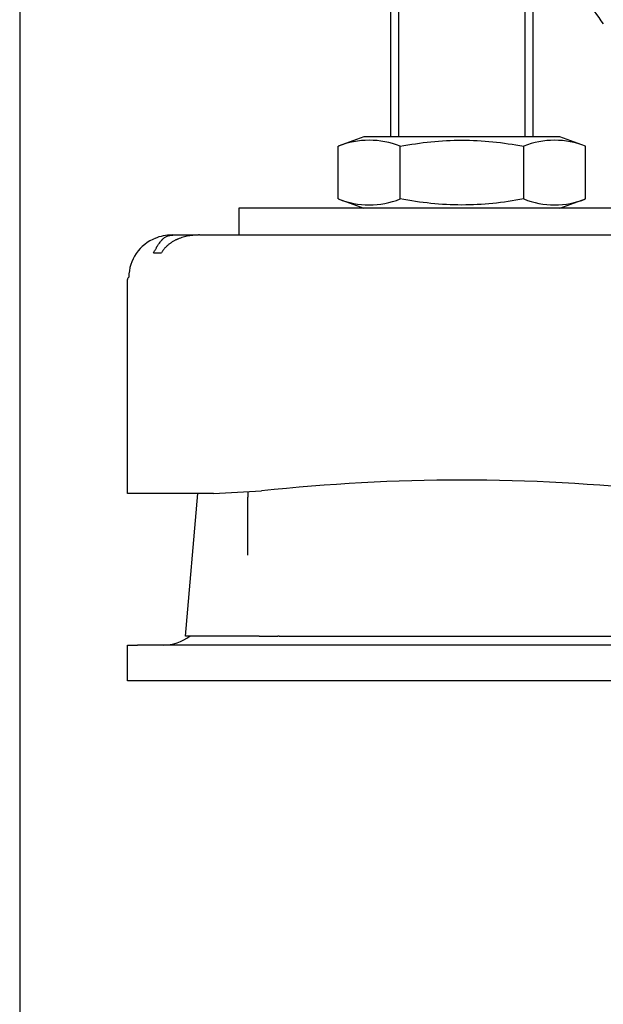
# Model space of a CAD drawing. Units: millimetres. Extents: x 0 to 410, y 0 to 287.
# Drawn here: x 10 to 26, y 188 to 216 of the extents above; entities that cross this region are included whole.
import ezdxf
from ezdxf.lldxf.tags import DXFTag

# ---------------------------------------------------------------- set-up
doc = ezdxf.new("R2010")
doc.units = ezdxf.units.MM
for name, color, linetype in [('17210009', 7, 'Continuous'), ('51031016_Ø16_DIN', 7, 'Continuous'), ('51221016_TUERCA_', 7, 'Continuous'), ('61673002', 7, 'Continuous'), ('61673003', 7, 'Continuous'), ('Default', 7, 'Continuous'), ('Predeterminado', 7, 'Continuous')]:
    doc.layers.add(name, color=color, linetype=linetype)
tags = doc.linetypes.add('HIDDEN2', pattern=[4.7625, 3.175, -1.5875]).pattern_tags.tags
tags[6:7] = [DXFTag(74, 4), DXFTag(75, 0), DXFTag(340, '0'), DXFTag(46, 0.0), DXFTag(50, 0.0), DXFTag(44, 0.0), DXFTag(45, 0.0)]
tags[4:5] = [DXFTag(74, 4), DXFTag(75, 0), DXFTag(340, '0'), DXFTag(46, 0.0), DXFTag(50, 0.0), DXFTag(44, 0.0), DXFTag(45, 0.0)]

# ---------------------------------------------------------------- blocks, each defined once
blk = doc.blocks.new('SE1')
at = {"layer": '17210009', "color": 7, "linetype": 'Continuous'}
blk.add_arc((37.028, 223.763), 13.375, 212.7341, 216.5021, dxfattribs=at)
at = {"layer": '51031016_Ø16_DIN', "color": 7, "linetype": 'HIDDEN2'}
for p, q in [((28.563, 210.638), (16.063, 210.638)), ((16.063, 210.638), (16.063, 209.888))]:
    blk.add_line(p, q, dxfattribs=at)
at = {"layer": '51221016_TUERCA_', "color": 7, "linetype": 'HIDDEN2'}
for p, q in [((19.563, 212.638), (18.849, 212.378)), ((25.063, 212.638), (19.563, 212.638)), ((25.777, 212.378), (25.063, 212.638)), ((18.849, 210.898), (18.849, 212.378)), ((20.581, 210.898), (20.581, 212.378)), ((24.045, 210.898), (24.045, 212.378)), ((25.777, 210.898), (25.777, 212.378)), ((18.849, 210.898), (19.563, 210.638)), ((25.063, 210.638), (25.777, 210.898))]:
    blk.add_line(p, q, dxfattribs=at)
for centre, start, end in [((19.715, 210.216), 68.1717, 111.8283), ((24.911, 210.216), 68.1717, 111.8283), ((19.715, 213.06), 248.1717, 291.8283), ((24.911, 213.06), 248.1717, 291.8283)]:
    blk.add_arc(centre, 2.329, start, end, dxfattribs=at)
for points in [[(20.581, 212.378), (20.869, 212.431), (21.157, 212.473), (21.733, 212.532), (22.022, 212.547), (22.6, 212.547), (22.889, 212.532), (23.468, 212.473), (23.758, 212.43), (24.045, 212.378)], [(24.045, 210.898), (23.758, 210.846), (23.468, 210.803), (22.889, 210.744), (22.6, 210.729), (22.022, 210.729), (21.733, 210.745), (21.157, 210.803), (20.869, 210.846), (20.581, 210.898)]]:
    blk.add_open_spline(points, degree=3, knots=[0, 0, 0, 0, 0.25, 0.25, 0.5, 0.5, 0.75, 0.75, 1, 1, 1, 1], dxfattribs=at)
at = {"layer": '61673002', "color": 7, "linetype": 'HIDDEN2'}
for p, q in [((14.188, 209.888), (14.227, 209.888)), ((14.227, 209.888), (14.917, 209.888)), ((14.955, 209.888), (15.505, 209.888)), ((15.505, 209.888), (29.122, 209.888)), ((13.67, 209.388), (13.893, 209.388)), ((12.938, 202.638), (12.938, 208.638)), ((15.354, 202.638), (16.697, 202.711)), ((16.313, 202.69), (16.313, 202.539)), ((15.232, 202.638), (12.938, 202.638)), ((14.563, 198.638), (14.913, 202.638)), ((15.354, 202.638), (15.232, 202.638)), ((16.313, 200.906), (16.313, 202.539)), ((16.633, 198.638), (14.563, 198.638)), ((16.633, 198.638), (17.154, 198.638)), ((17.188, 198.638), (27.438, 198.638)), ((12.938, 198.388), (13.219, 198.388)), ((12.938, 197.388), (12.938, 198.388)), ((17.712, 198.388), (13.219, 198.388)), ((26.914, 198.388), (17.712, 198.388)), ((13.219, 197.388), (12.938, 197.388)), ((17.712, 197.388), (13.219, 197.388)), ((26.914, 197.388), (17.712, 197.388))]:
    blk.add_line(p, q, dxfattribs=at)
for centre, radius, start, end in [((14.188, 208.638), 1.25, 90, 112.9567), ((14.15, 208.704), 1.174, 111.0548, 179.8576), ((22.313, 150.742), 52.271, 83.8316, 96.1684), ((13.938, 199.638), 1.25, 270, 306.8699), ((17.188, 196.406), 2.232, 90.0003, 90.8875)]:
    blk.add_arc(centre, radius, start, end, dxfattribs=at)
for points, knots in [([(13.67, 209.388), (13.677, 209.401), (13.683, 209.413), (13.697, 209.438), (13.703, 209.45), (13.716, 209.473), (13.729, 209.495), (13.747, 209.527), (13.759, 209.548), (13.767, 209.56), (13.769, 209.565), (13.772, 209.57), (13.777, 209.577), (13.786, 209.592), (13.8, 209.614), (13.811, 209.631), (13.828, 209.656), (13.839, 209.671), (13.861, 209.7), (13.872, 209.713), (13.888, 209.732), (13.895, 209.74), (13.902, 209.747), (13.904, 209.75), (13.906, 209.751), (13.91, 209.756), (13.923, 209.769), (13.937, 209.782), (13.958, 209.8), (13.969, 209.808), (13.991, 209.824), (14.002, 209.831), (14.024, 209.843), (14.046, 209.854), (14.08, 209.867), (14.104, 209.874), (14.121, 209.878), (14.127, 209.879), (14.139, 209.881), (14.145, 209.882), (14.164, 209.885), (14.176, 209.886), (14.195, 209.887), (14.204, 209.888), (14.215, 209.888), (14.221, 209.888), (14.223, 209.888), (14.225, 209.888), (14.225, 209.888), (14.226, 209.888), (14.226, 209.888), (14.227, 209.888)], [0, 0, 0, 0, 0.03125, 0.03125, 0.0625, 0.0625, 0.09375, 0.125, 0.15625, 0.15625, 0.164063, 0.171875, 0.171875, 0.1875, 0.21875, 0.25, 0.25, 0.3125, 0.3125, 0.375, 0.375, 0.40625, 0.414063, 0.414063, 0.421875, 0.421875, 0.4375, 0.5, 0.5, 0.5625, 0.5625, 0.625, 0.625, 0.6875, 0.75, 0.8125, 0.8125, 0.84375, 0.84375, 0.875, 0.875, 0.9375, 0.9375, 0.96875, 0.984375, 0.992187, 0.996094, 0.996094, 0.998047, 0.998047, 1, 1, 1, 1]), ([(14.955, 209.888), (14.954, 209.888), (14.953, 209.888), (14.952, 209.888), (14.951, 209.888), (14.951, 209.888), (14.949, 209.888), (14.943, 209.888), (14.932, 209.888), (14.909, 209.888), (14.89, 209.887), (14.851, 209.885), (14.825, 209.884), (14.793, 209.881), (14.786, 209.88), (14.773, 209.879), (14.754, 209.877), (14.735, 209.875), (14.696, 209.869), (14.645, 209.861), (14.569, 209.845), (14.495, 209.825), (14.446, 209.81), (14.397, 209.792), (14.367, 209.781), (14.337, 209.768), (14.325, 209.762), (14.319, 209.76), (14.302, 209.751), (14.29, 209.746), (14.255, 209.728), (14.233, 209.716), (14.189, 209.69), (14.167, 209.676), (14.125, 209.647), (14.105, 209.632), (14.076, 209.608), (14.061, 209.595), (14.047, 209.582), (14.04, 209.576), (14.038, 209.574), (14.033, 209.569), (14.031, 209.567), (14.01, 209.547), (13.993, 209.529), (13.961, 209.491), (13.945, 209.471), (13.924, 209.441), (13.911, 209.42), (13.899, 209.399), (13.893, 209.388)], [0, 0, 0, 0, 0.001953, 0.001953, 0.00293, 0.00293, 0.003906, 0.007813, 0.015625, 0.03125, 0.0625, 0.0625, 0.125, 0.125, 0.140625, 0.140625, 0.15625, 0.1875, 0.1875, 0.25, 0.3125, 0.375, 0.4375, 0.4375, 0.5, 0.515625, 0.515625, 0.53125, 0.53125, 0.5625, 0.5625, 0.625, 0.625, 0.6875, 0.6875, 0.75, 0.75, 0.78125, 0.796875, 0.796875, 0.804687, 0.804687, 0.8125, 0.8125, 0.875, 0.875, 0.9375, 0.9375, 0.96875, 1, 1, 1, 1]), ([(12.976, 208.707), (12.963, 208.696), (12.954, 208.685), (12.942, 208.662), (12.938, 208.65), (12.938, 208.638)], [0.8771461, 0.8771461, 0.8771461, 0.8771461, 0.9375, 0.9375, 1, 1, 1, 1])]:
    blk.add_open_spline(points, degree=3, knots=knots, dxfattribs=at)
at = {"layer": '61673003', "color": 7, "linetype": 'HIDDEN2'}
for p, q in [((20.313, 216.138), (20.313, 212.638)), ((24.313, 212.638), (24.313, 216.138))]:
    blk.add_line(p, q, dxfattribs=at)
at = {"layer": '61673003', "color": 7, "linetype": 'Continuous'}
for p, q in [((20.543, 212.638), (20.543, 216.138)), ((24.083, 212.638), (24.083, 216.138))]:
    blk.add_line(p, q, dxfattribs=at)
blk = doc.blocks.new('SE16')
at = {"layer": 'Default', "color": 7, "linetype": 'Continuous'}
blk.add_line((9.916, 286.583), (9.916, 9.583), dxfattribs=at)
blk = doc.blocks.new('SE15')
at = {"layer": 'Default'}
blk.add_blockref('SE16', (0, 0), dxfattribs=at)

msp = doc.modelspace()

# ---------------------------------------------------------------- block references
msp.add_blockref('SE15', (0, 0))
at = {"layer": 'Predeterminado'}
msp.add_blockref('SE1', (0, 0), dxfattribs=at)

doc.saveas('drawing.dxf')
